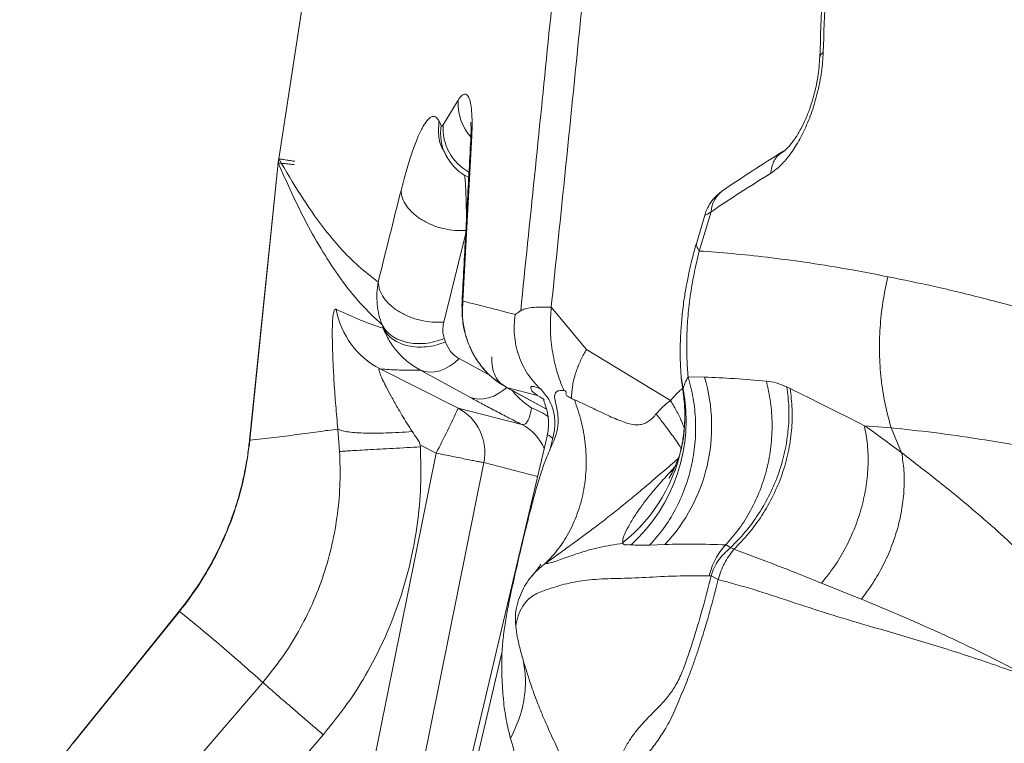
# Model space of a CAD drawing. Units: millimetres. Extents: x -13117 to 25064, y -6668 to 4689.
# Drawn here: x -3177 to -2882, y -2381 to -2164 of the extents above; entities that cross this region are included whole.
import ezdxf

# ---------------------------------------------------------------- set-up
doc = ezdxf.new("R2010")
doc.units = ezdxf.units.MM

msp = doc.modelspace()

# ---------------------------------------------------------------- linework, layer by layer
at = {"color": 7, "linetype": 'Continuous', "lineweight": 15}
for p, q in [((-3067.91, -2001.67), (-3099.27, -2205.88)), ((-3050.02, -2195.68), (-3045.52, -2188.29)), ((-3051.27, -2194.56), (-3050.59, -2195.88)), ((-3041.46, -2199.03), (-3044.09, -2248.51)), ((-3049.93, -2203.39), (-3049.23, -2204.76)), ((-3099.4, -2207.12), (-3108.02, -2290.1)), ((-3099.43, -2207.11), (-3107.93, -2290.11)), ((-2971.59, -2222.46), (-2974.09, -2230.88)), ((-2973.31, -2233.47), (-2969.77, -2221.73)), ((-3017.66, -2250.32), (-3007.07, -2262.93)), ((-3067.97, -2256.6), (-3068.31, -2255.58)), ((-3049.36, -2260.69), (-3049.71, -2259.65)), ((-3007.07, -2262.93), (-2981.97, -2278.21)), ((-3068.86, -2268.76), (-3045.58, -2280.52)), ((-3042.06, -2277.21), (-3056.86, -2269.09)), ((-3032.13, -2273.5), (-3031.4, -2274.01)), ((-2971.74, -2271.23), (-2976.68, -2271.14)), ((-3031.45, -2274.06), (-3019.06, -2280.84)), ((-3031.01, -2274.28), (-3021.82, -2276.71)), ((-2947.11, -2274.15), (-2946.12, -2274.62)), ((-3021.82, -2276.71), (-3021.82, -2276.71)), ((-3045.58, -2280.52), (-3026.49, -2285.4)), ((-3081.04, -2293.47), (-3081.56, -2286.75)), ((-2923.85, -2285.75), (-2915.86, -2286.41)), ((-2912.7, -2293.85), (-2915.86, -2286.41)), ((-3018.89, -2288.87), (-3069.67, -2503.58)), ((-3018.85, -2288.84), (-3018.85, -2288.87)), ((-3056.62, -2291.69), (-3052.12, -2293.96)), ((-2982.38, -2300), (-2980.63, -2298.09)), ((-2982.38, -2300), (-2980.86, -2298.92)), ((-2996.26, -2320.98), (-2996.3, -2320.8)), ((-2996.26, -2321), (-2996.26, -2320.98)), ((-2983.59, -2321.3), (-2988.18, -2321.49)), ((-2962.95, -2322.76), (-2963.97, -2322.3)), ((-2967.68, -2331.8), (-2969.74, -2330.7)), ((-3160.83, -2380.82), (-3128.97, -2341.33)), ((-3032.41, -2353.71), (-3067.84, -2503.56)), ((-3149.2, -2415.22), (-3104.05, -2362.58)), ((-3085.96, -2378.24), (-3131.07, -2430.9)), ((-3085.96, -2378.24), (-3085.9, -2378.17))]:
    msp.add_line(p, q, dxfattribs=at)
at = {"color": 8, "linetype": 'Continuous', "lineweight": 15}
for p, q in [((-3041.46, -2199.03), (-3041.71, -2200.3)), ((-3049.87, -2254.73), (-3043.27, -2228.16)), ((-3044.36, -2249.81), (-3044.09, -2248.51)), ((-3045.23, -2265.69), (-3035.78, -2270.87)), ((-2978.65, -2271.63), (-2978.12, -2274.68)), ((-3031.01, -2274.28), (-3019.07, -2280.81)), ((-3021.82, -2276.7), (-3021.09, -2277.15)), ((-3018.85, -2288.87), (-3018.86, -2289.03)), ((-3080.76, -2435.92), (-3052.12, -2293.96)), ((-3037.85, -2296.82), (-3060.62, -2409.67)), ((-3021.75, -2300.94), (-3037.85, -2296.82))]:
    msp.add_line(p, q, dxfattribs=at)
at = {"color": 7, "linetype": 'Continuous', "lineweight": 15, "flags": 128}
for points in [[(-3067.87, -2001.67), (-3082.06, -2094.08), (-3099.24, -2205.89)], [(-3056.65, -2269.19), (-3055.37, -2269.58), (-3054, -2269.72), (-3052.56, -2269.63), (-3051.07, -2269.29), (-3049.57, -2268.71), (-3048.08, -2267.91), (-3046.63, -2266.9), (-3045.23, -2265.69)], [(-3129.06, -2341.26), (-3144.98, -2361.01), (-3160.91, -2380.76)]]:
    msp.add_lwpolyline(points, dxfattribs=at)
at = {"color": 8, "linetype": 'Continuous', "lineweight": 15, "flags": 128}
msp.add_lwpolyline([(-3031, -2274.31), (-3031.87, -2275.03), (-3033.35, -2276.06), (-3034.88, -2276.87), (-3036.41, -2277.44), (-3037.92, -2277.76), (-3039.39, -2277.83), (-3040.77, -2277.64), (-3042.06, -2277.21)], dxfattribs=at)
at = {"color": 8, "linetype": 'Continuous', "lineweight": 15}
for centre, radius, start, end in [((-3030.78, -2189.39), 14.78, 175.7203, 222.7634), ((-3036.57, -2198.28), 14.23, 170.3095, 207.6494), ((-3034.9, -2196.67), 15.16, 176.2484, 240.5635), ((-2961.23, -2222.27), 8.56, 125.0416, 176.3361), ((-3031.59, -2301.67), 22.72, 54.8591, 69.2083), ((-3033.26, -2298.53), 14.77, 23.8232, 62.7197)]:
    msp.add_arc(centre, radius, start, end, dxfattribs=at)
at = {"color": 7, "linetype": 'Continuous', "lineweight": 15}
for centre, radius, start, end in [((-3057.5, -2246.54), 24.96, 190.0885, 242.9065), ((-3054.07, -2262.98), 6.72, 245.5157, 247.4657), ((-3021.33, -2285.93), 51.72, 316.8615, 16.5132), ((-3027.54, -2284.13), 50.31, 312.1938, 10.8209), ((-3287.34, -2171.12), 265.36, 332.425, 335.6536), ((-3052.48, -2293.77), 14.94, 348.2186, 62.4962), ((-3026.57, -2282.33), 48.95, 308.2102, 350.6591)]:
    msp.add_arc(centre, radius, start, end, dxfattribs=at)
for points, knots in [([(-2999.56, -2069.71), (-3000.8, -2082.47), (-3003.24, -2107.62), (-3006.92, -2144.82), (-3010.54, -2180.94), (-3014.1, -2215.99), (-3016.49, -2238.99), (-3017.66, -2250.32)], [0, 0, 0, 0, 0.211959, 0.417939, 0.617938, 0.811958, 1, 1, 1, 1]), ([(-3010.63, -2090.41), (-3013.25, -2117.23), (-3018.51, -2170.86), (-3024.05, -2224.53), (-3026.81, -2251.36)], [0, 0, 0, 0, 0.500038, 1, 1, 1, 1]), ([(-2934.71, -2107.34), (-2935.08, -2117.65), (-2935.9, -2140.41), (-2936.76, -2163.15), (-2937.22, -2175.59)], [0, 0, 0, 0, 0.452944, 1, 1, 1, 1]), ([(-2936.2, -2173.99), (-2935.78, -2162.62), (-2934.94, -2139.86), (-2934.14, -2117.09), (-2933.74, -2105.71)], [0, 0, 0, 0, 0.499994, 1, 1, 1, 1]), ([(-2951.97, -2210.25), (-2951.11, -2209.64), (-2949.39, -2208.43), (-2946.74, -2205.5), (-2944.14, -2201.75), (-2942.09, -2197.9), (-2940.6, -2194.46), (-2939.57, -2191.73), (-2938.65, -2188.86), (-2937.86, -2185.9), (-2937.2, -2182.89), (-2936.7, -2179.87), (-2936.35, -2176.88), (-2936.25, -2174.95), (-2936.2, -2173.99)], [0, 0, 0, 0, 0.125648, 0.251187, 0.376529, 0.501594, 0.564096, 0.626521, 0.688873, 0.751161, 0.813399, 0.875604, 0.937798, 1, 1, 1, 1]), ([(-2937.22, -2175.3), (-2937.27, -2176.32), (-2937.38, -2178.3), (-2937.78, -2181.32), (-2938.3, -2184.11), (-2938.92, -2186.65), (-2939.57, -2188.89), (-2940.21, -2190.82), (-2940.84, -2192.47), (-2941.7, -2194.54), (-2942.66, -2196.51), (-2943.71, -2198.39), (-2944.61, -2199.81), (-2945.55, -2201.11), (-2946.48, -2202.22), (-2947.38, -2203.1), (-2947.86, -2203.43), (-2948.11, -2203.6)], [0, 0, 0, 0, 0.079299, 0.152747, 0.220467, 0.282528, 0.338947, 0.389701, 0.434751, 0.475386, 0.571196, 0.628072, 0.690853, 0.7595, 0.833958, 0.914155, 1, 1, 1, 1]), ([(-3045.52, -2188.29), (-3045.21, -2187.85), (-3044.6, -2186.96), (-3043.76, -2186.43), (-3042.99, -2186.53), (-3042.33, -2187.39), (-3041.81, -2189.02), (-3041.46, -2191.51), (-3041.3, -2194.81), (-3041.41, -2197.63), (-3041.46, -2199.03)], [0, 0, 0, 0, 0.125223, 0.250449, 0.375649, 0.500788, 0.625825, 0.750718, 0.87544, 1, 1, 1, 1]), ([(-3062.65, -2215.32), (-3062.11, -2213.26), (-3061.03, -2209.14), (-3059.43, -2204.06), (-3057.85, -2199.84), (-3056.33, -2196.58), (-3054.88, -2194.33), (-3053.53, -2193.17), (-3052.29, -2193.06), (-3051.61, -2194.06), (-3051.27, -2194.56)], [0, 0, 0, 0, 0.124832, 0.249737, 0.374705, 0.499726, 0.624787, 0.749869, 0.87495, 1, 1, 1, 1]), ([(-3050.59, -2195.88), (-3050.51, -2195.97), (-3050.35, -2196.15), (-3050.13, -2195.84), (-3050.02, -2195.68)], [0, 0, 0, 0, 0.499791, 1, 1, 1, 1]), ([(-3041.71, -2194.94), (-3041.71, -2194.94), (-3041.74, -2194.93), (-3041.71, -2195.36), (-3041.68, -2196.31), (-3041.67, -2197.95), (-3041.74, -2199.57), (-3041.78, -2200.43)], [0, 0, 0, 0, 0.088273, 0.2695378, 0.4805935, 0.7232716, 1, 1, 1, 1]), ([(-3041.78, -2200.3), (-3042.14, -2207.14), (-3042.67, -2217.01), (-3043.55, -2233.52), (-3044.07, -2243.17), (-3044.42, -2249.8)], [0, 0, 0, 0, 0.415006, 0.598125, 1, 1, 1, 1]), ([(-3099.43, -2207.11), (-3099.41, -2206.91), (-3099.36, -2206.5), (-3099.3, -2206.09), (-3099.27, -2205.88)], [0, 0, 0, 0, 0.499975, 1, 1, 1, 1]), ([(-3099.24, -2205.89), (-3099.27, -2206.09), (-3099.33, -2206.5), (-3099.38, -2206.92), (-3099.4, -2207.12)], [0, 0, 0, 0, 0.500051, 1, 1, 1, 1]), ([(-3099.27, -2205.88), (-3097.13, -2209.5), (-3092.86, -2216.73), (-3086.73, -2225.59), (-3080.9, -2232.64), (-3075.52, -2238.14), (-3071.49, -2241.21), (-3069.47, -2242.75)], [0, 0, 0, 0, 0.24965, 0.499523, 0.666237, 0.833062, 1, 1, 1, 1]), ([(-3049.23, -2204.76), (-3048.86, -2205.41), (-3048.07, -2206.8), (-3046.35, -2208.75), (-3044.43, -2210.39), (-3042.97, -2211.11), (-3042.37, -2211.4)], [0, 0, 0, 0, 0.243522, 0.511643, 0.801553, 1, 1, 1, 1]), ([(-2948.11, -2203.6), (-2951.23, -2205.54), (-2957.47, -2209.42), (-2963.25, -2213.32), (-2966.14, -2215.27)], [0, 0, 0, 0, 0.500007, 1, 1, 1, 1]), ([(-3099.43, -2207.11), (-3098.09, -2210.14), (-3095.4, -2216.21), (-3090.98, -2225.17), (-3086.14, -2233.81), (-3080.77, -2241.9), (-3074.9, -2249.34), (-3070.51, -2253.5), (-3068.31, -2255.58)], [0, 0, 0, 0, 0.166221, 0.332605, 0.499171, 0.665924, 0.832866, 1, 1, 1, 1]), ([(-2969.77, -2221.73), (-2966.91, -2219.81), (-2961.21, -2215.98), (-2955.05, -2212.16), (-2951.97, -2210.25)], [0, 0, 0, 0, 0.4999, 1, 1, 1, 1]), ([(-3069.47, -2242.75), (-3068.34, -2238.18), (-3066.08, -2229.03), (-3063.79, -2219.89), (-3062.65, -2215.32)], [0, 0, 0, 0, 0.499962, 1, 1, 1, 1]), ([(-3062.65, -2215.32), (-3062.56, -2216.1), (-3062.38, -2217.67), (-3061.07, -2220.06), (-3059.08, -2222.29), (-3056.46, -2224.22), (-3053.38, -2225.77), (-3049.97, -2226.85), (-3046.41, -2227.44), (-3044.16, -2227.35), (-3043.05, -2227.3)], [0, 0, 0, 0, 0.123195, 0.249958, 0.376743, 0.5, 0.623257, 0.750042, 0.876805, 1, 1, 1, 1]), ([(-2966.14, -2215.27), (-2966.88, -2215.84), (-2968.35, -2216.97), (-2969.94, -2218.96), (-2971.07, -2220.9), (-2971.42, -2221.95), (-2971.59, -2222.47)], [0, 0, 0, 0, 0.260871, 0.518555, 0.765801, 1, 1, 1, 1]), ([(-2971.58, -2222.46), (-2971.58, -2222.52), (-2971.58, -2222.64), (-2971.12, -2222.55), (-2970.31, -2222.06), (-2969.77, -2221.73)], [0, 0, 0, 0, 0.23627, 0.491209, 1, 1, 1, 1]), ([(-2974.09, -2230.88), (-2974.51, -2232.33), (-2975.25, -2234.95), (-2976.08, -2238.41), (-2976.66, -2241.07), (-2977.05, -2243.09), (-2977.38, -2244.94), (-2977.73, -2247.07), (-2978.1, -2249.6), (-2978.51, -2253.06), (-2978.85, -2257.14), (-2979, -2260.82), (-2979.03, -2263.57), (-2979.01, -2265.74), (-2978.93, -2268.49), (-2978.78, -2270.5), (-2978.7, -2271.63)], [0, 0, 0, 0, 0.098126, 0.176735, 0.236168, 0.281433, 0.317136, 0.365899, 0.431787, 0.49809, 0.617265, 0.73471, 0.779319, 0.832577, 0.906161, 1, 1, 1, 1]), ([(-2976.68, -2271.14), (-2976.81, -2269.31), (-2977.09, -2265.61), (-2977.1, -2259.72), (-2976.8, -2253.55), (-2976.09, -2247.08), (-2974.98, -2240.36), (-2973.87, -2235.78), (-2973.31, -2233.47)], [0, 0, 0, 0, 0.160191, 0.322669, 0.487705, 0.655534, 0.826306, 1, 1, 1, 1]), ([(-2973.31, -2233.47), (-2970.08, -2233.71), (-2963.6, -2234.19), (-2953.03, -2235.3), (-2941.75, -2236.77), (-2929.75, -2238.65), (-2921.13, -2240.33), (-2916.81, -2241.17)], [0, 0, 0, 0, 0.198373, 0.397608, 0.597664, 0.798487, 1, 1, 1, 1]), ([(-2915.86, -2286.4), (-2916.51, -2284.01), (-2917.8, -2279.21), (-2918.93, -2271.71), (-2919.44, -2264.06), (-2919.25, -2256.35), (-2918.44, -2248.68), (-2917.35, -2243.66), (-2916.81, -2241.17)], [0, 0, 0, 0, 0.165371, 0.332292, 0.5, 0.667708, 0.834629, 1, 1, 1, 1]), ([(-2916.79, -2241.17), (-2912.19, -2242.11), (-2902.98, -2244), (-2888.18, -2247.54), (-2872.71, -2251.73), (-2856.63, -2256.54), (-2840.04, -2261.9), (-2821.89, -2268.22), (-2802.09, -2275.47), (-2780.53, -2283.58), (-2758.46, -2292.11), (-2735.97, -2300.99), (-2720.58, -2307.18), (-2712.9, -2310.26)], [0, 0, 0, 0, 0.0848, 0.169815, 0.25466, 0.338994, 0.422858, 0.506287, 0.605894, 0.70502, 0.803716, 0.902027, 1, 1, 1, 1]), ([(-3068.31, -2255.58), (-3068.66, -2254.58), (-3069.35, -2252.58), (-3069.84, -2249.38), (-3069.95, -2246.09), (-3069.63, -2243.87), (-3069.47, -2242.75)], [0, 0, 0, 0, 0.24687, 0.494866, 0.74541, 1, 1, 1, 1]), ([(-3069.47, -2242.75), (-3069.39, -2243.52), (-3069.21, -2245.1), (-3067.91, -2247.5), (-3065.92, -2249.73), (-3063.31, -2251.66), (-3060.22, -2253.21), (-3056.8, -2254.29), (-3053.24, -2254.87), (-3050.98, -2254.78), (-3049.87, -2254.73)], [0, 0, 0, 0, 0.12322, 0.25, 0.37678, 0.5, 0.62322, 0.75, 0.87678, 1, 1, 1, 1]), ([(-3044.23, -2250.77), (-3044.33, -2250.55), (-3044.48, -2250.23), (-3044.39, -2249.91), (-3044.36, -2249.81)], [0, 0, 0, 0, 0.674387, 1, 1, 1, 1]), ([(-3044.09, -2248.51), (-3044.17, -2249.73), (-3044.35, -2252.24), (-3043.93, -2256.12), (-3042.97, -2260.02), (-3041.39, -2263.79), (-3039.28, -2267.21), (-3036.77, -2270.13), (-3034, -2272.54), (-3032, -2273.71), (-3031.01, -2274.28)], [0, 0, 0, 0, 0.11944, 0.24382, 0.372394, 0.503187, 0.633367, 0.760347, 0.882663, 1, 1, 1, 1]), ([(-3044.09, -2248.51), (-3041.66, -2249.09), (-3036.8, -2250.26), (-3031.24, -2251.75), (-3028.46, -2252.5)], [0, 0, 0, 0, 0.499519, 1, 1, 1, 1]), ([(-3081.56, -2286.75), (-3081.78, -2284.4), (-3082.22, -2279.72), (-3082.7, -2272.99), (-3083.03, -2266.73), (-3083.19, -2262.09), (-3083.24, -2258.86), (-3083.23, -2256.69), (-3083.18, -2254.82), (-3083.08, -2253.28), (-3082.92, -2252.09), (-3082.7, -2251.28), (-3082.43, -2250.84), (-3082.19, -2250.89), (-3082.07, -2250.91)], [0, 0, 0, 0, 0.127103, 0.252758, 0.377124, 0.500556, 0.562173, 0.623802, 0.685553, 0.747541, 0.809885, 0.872691, 0.936044, 1, 1, 1, 1]), ([(-3082.07, -2250.91), (-3079.59, -2252.06), (-3074.63, -2254.36), (-3070.19, -2255.86), (-3067.97, -2256.6)], [0, 0, 0, 0, 0.499228, 1, 1, 1, 1]), ([(-3044.33, -2250.77), (-3044.33, -2251.73), (-3044.31, -2253.51), (-3043.97, -2255.96), (-3043.51, -2258.03), (-3043.08, -2259.45), (-3042.71, -2260.46), (-3042.38, -2261.34), (-3041.83, -2262.64), (-3040.96, -2264.41), (-3039.81, -2266.31), (-3038.38, -2268.24), (-3036.71, -2270.1), (-3034.65, -2271.97), (-3033.03, -2273.03), (-3032.18, -2273.59)], [0, 0, 0, 0, 0.109279, 0.20101, 0.273302, 0.342423, 0.363325, 0.39222, 0.445912, 0.517834, 0.60884, 0.689964, 0.78219, 0.885524, 1, 1, 1, 1]), ([(-3020.79, -2274.8), (-3021.51, -2274.1), (-3022.96, -2272.7), (-3024.77, -2270.21), (-3026.29, -2267.55), (-3027.47, -2264.71), (-3028.29, -2261.73), (-3028.74, -2258.67), (-3028.84, -2255.57), (-3028.58, -2253.52), (-3028.46, -2252.5)], [0, 0, 0, 0, 0.1246504, 0.2497699, 0.3748309, 0.4998206, 0.624955, 0.7500151, 0.8749849, 1, 1, 1, 1]), ([(-3028.46, -2252.5), (-3028.19, -2252.31), (-3027.64, -2251.93), (-3027.09, -2251.55), (-3026.81, -2251.36)], [0, 0, 0, 0, 0.499995, 1, 1, 1, 1]), ([(-3026.81, -2251.36), (-3026.42, -2251.16), (-3025.64, -2250.75), (-3023.56, -2250.39), (-3020.95, -2250.21), (-3018.76, -2250.28), (-3017.66, -2250.32)], [0, 0, 0, 0, 0.249919, 0.500055, 0.749895, 1, 1, 1, 1]), ([(-3017.66, -2250.32), (-3017.8, -2252.44), (-3018.08, -2256.68), (-3017.47, -2263.2), (-3016.32, -2268.43), (-3015.06, -2272.39), (-3014.27, -2274.24), (-3013.88, -2275.16)], [0, 0, 0, 0, 0.24992, 0.499837, 0.749748, 0.874913, 1, 1, 1, 1]), ([(-3068.31, -2255.58), (-3067.92, -2256.22), (-3067.15, -2257.49), (-3065.38, -2258.99), (-3063.27, -2260.14), (-3060.85, -2260.89), (-3058.21, -2261.24), (-3055.41, -2261.17), (-3052.52, -2260.68), (-3050.66, -2260), (-3049.71, -2259.65)], [0, 0, 0, 0, 0.1290694, 0.2543781, 0.3776316, 0.5, 0.6223684, 0.7456219, 0.8709306, 1, 1, 1, 1]), ([(-3049.87, -2254.73), (-3050.02, -2255.59), (-3050.32, -2257.32), (-3049.91, -2258.87), (-3049.71, -2259.65)], [0, 0, 0, 0, 0.4999226, 1, 1, 1, 1]), ([(-3049.36, -2260.69), (-3050.31, -2261.03), (-3052.17, -2261.72), (-3055.06, -2262.2), (-3057.86, -2262.27), (-3060.51, -2261.92), (-3062.92, -2261.16), (-3065.04, -2260.01), (-3066.81, -2258.5), (-3067.58, -2257.24), (-3067.97, -2256.6)], [0, 0, 0, 0, 0.1290702, 0.2543789, 0.377632, 0.5, 0.622368, 0.7456211, 0.8709298, 1, 1, 1, 1]), ([(-3067.97, -2256.6), (-3067.41, -2257.86), (-3066.28, -2260.39), (-3063.77, -2263.77), (-3060.69, -2266.81), (-3058.15, -2268.32), (-3056.86, -2269.09)], [0, 0, 0, 0, 0.242869, 0.488555, 0.739855, 1, 1, 1, 1]), ([(-3049.36, -2260.69), (-3048.92, -2261.67), (-3048.26, -2263.15), (-3046.71, -2264.75), (-3045.73, -2265.37), (-3045.23, -2265.69)], [0, 0, 0, 0, 0.499619, 0.749841, 1, 1, 1, 1]), ([(-3007.07, -2262.93), (-3007.34, -2263.38), (-3007.91, -2264.35), (-3008.68, -2265.84), (-3009.37, -2267.39), (-3009.97, -2268.91), (-3010.71, -2271.13), (-3011.42, -2274.06), (-3011.55, -2276.4), (-3011.61, -2277.55)], [0, 0, 0, 0, 0.096636, 0.205418, 0.311568, 0.41351, 0.5142, 0.759651, 1, 1, 1, 1]), ([(-3059.34, -2287.5), (-3059.87, -2286.66), (-3060.89, -2285.02), (-3062.35, -2282.61), (-3063.94, -2279.91), (-3065.55, -2277.05), (-3066.88, -2274.58), (-3067.74, -2272.89), (-3068.45, -2271.41), (-3069.09, -2269.93), (-3069.38, -2268.76), (-3069.04, -2268.76), (-3068.86, -2268.76)], [0, 0, 0, 0, 0.105957, 0.207697, 0.305086, 0.450381, 0.576424, 0.638586, 0.695911, 0.803715, 0.902688, 1, 1, 1, 1]), ([(-3068.86, -2268.76), (-3067.97, -2268.83), (-3066.18, -2268.97), (-3063.7, -2269.08), (-3061.36, -2269.13), (-3059.1, -2269.12), (-3057.62, -2269.1), (-3056.86, -2269.09)], [0, 0, 0, 0, 0.199095, 0.397082, 0.599092, 0.794323, 1, 1, 1, 1]), ([(-2976.68, -2271.14), (-2976.11, -2273.26), (-2974.97, -2277.57), (-2974.31, -2284.33), (-2974.47, -2291.23), (-2975.57, -2298.1), (-2977.56, -2304.73), (-2980.39, -2310.94), (-2983.89, -2316.61), (-2986.76, -2319.88), (-2988.18, -2321.49)], [0, 0, 0, 0, 0.120921, 0.245272, 0.372019, 0.5, 0.627981, 0.754728, 0.879079, 1, 1, 1, 1]), ([(-2978.72, -2271.47), (-2978.59, -2272.44), (-2978.39, -2274.04), (-2978.24, -2275.02), (-2978.19, -2275.41)], [0, 0, 0, 0, 0.602076, 1, 1, 1, 1]), ([(-2978.12, -2274.68), (-2977.98, -2274.16), (-2977.71, -2273.13), (-2977.02, -2271.8), (-2976.68, -2271.14)], [0, 0, 0, 0, 0.505059, 1, 1, 1, 1]), ([(-2953.22, -2272.38), (-2956.45, -2272.11), (-2962.93, -2271.57), (-2968.81, -2271.34), (-2971.74, -2271.23)], [0, 0, 0, 0, 0.499693, 1, 1, 1, 1]), ([(-2965.39, -2321.41), (-2964.01, -2319.83), (-2961.23, -2316.64), (-2957.8, -2311.13), (-2954.98, -2305.1), (-2952.94, -2298.67), (-2951.73, -2292), (-2951.38, -2285.29), (-2951.81, -2278.69), (-2952.75, -2274.47), (-2953.21, -2272.38)], [0, 0, 0, 0, 0.121131, 0.245519, 0.372176, 0.5, 0.627824, 0.754481, 0.878869, 1, 1, 1, 1]), ([(-2953.21, -2272.38), (-2952.25, -2272.51), (-2950.32, -2272.78), (-2948.2, -2273.68), (-2947.15, -2274.13)], [0, 0, 0, 0, 0.501402, 1, 1, 1, 1]), ([(-3021.82, -2276.71), (-3022.27, -2276.37), (-3023.2, -2275.69), (-3023.78, -2274.81), (-3023.86, -2274.18), (-3023.36, -2273.92), (-3022.38, -2274.09), (-3021.31, -2274.58), (-3020.78, -2274.83)], [0, 0, 0, 0, 0.152342, 0.312559, 0.479528, 0.651541, 0.826053, 1, 1, 1, 1]), ([(-3017.2, -2289.51), (-3016.92, -2288.17), (-3016.35, -2285.49), (-3016.83, -2281.45), (-3018.21, -2277.74), (-3019.93, -2275.78), (-3020.79, -2274.8)], [0, 0, 0, 0, 0.25005, 0.500237, 0.750546, 1, 1, 1, 1]), ([(-3013.93, -2275.19), (-3014.55, -2275.2), (-3015.8, -2275.23), (-3016.67, -2276.1), (-3016.7, -2277.56), (-3016.07, -2279.88), (-3015.57, -2282.63), (-3015.54, -2285.72), (-3016.37, -2289.15), (-3017.44, -2291.52), (-3017.98, -2292.7)], [0, 0, 0, 0, 0.124944, 0.2498, 0.37509, 0.499707, 0.624949, 0.749903, 0.874809, 1, 1, 1, 1]), ([(-3013.93, -2275.19), (-3013.64, -2275.29), (-3013.04, -2275.48), (-3013.4, -2276.25), (-3012.87, -2276.97), (-3012.04, -2277.36), (-3011.63, -2277.56)], [0, 0, 0, 0, 0.246624, 0.498943, 0.748638, 1, 1, 1, 1]), ([(-2981.91, -2278.26), (-2981.09, -2277.27), (-2979.97, -2275.91), (-2978.66, -2274.88), (-2978.31, -2274.59)], [0, 0, 0, 0, 0.725832, 1, 1, 1, 1]), ([(-2978.19, -2275.49), (-2977.99, -2277.11), (-2977.59, -2280.39), (-2977.63, -2285.43), (-2978.07, -2288.73), (-2978.29, -2290.39)], [0, 0, 0, 0, 0.327946, 0.662486, 1, 1, 1, 1]), ([(-2978.18, -2275.51), (-2978.18, -2275.49), (-2978.23, -2275.2), (-2978.17, -2274.93), (-2978.12, -2274.68)], [0, 0, 0, 0, 0.064032, 1, 1, 1, 1]), ([(-2963.97, -2322.3), (-2962.46, -2320.75), (-2959.39, -2317.62), (-2955.44, -2312.18), (-2952.05, -2306.25), (-2949.39, -2299.91), (-2947.53, -2293.35), (-2946.54, -2286.76), (-2946.32, -2280.3), (-2946.85, -2276.18), (-2947.11, -2274.15)], [0, 0, 0, 0, 0.121, 0.245365, 0.372078, 0.5, 0.627922, 0.754635, 0.879, 1, 1, 1, 1]), ([(-2946.12, -2274.62), (-2945.86, -2276.65), (-2945.33, -2280.76), (-2945.55, -2287.2), (-2946.54, -2293.79), (-2948.39, -2300.34), (-2951.05, -2306.68), (-2954.43, -2312.62), (-2958.37, -2318.06), (-2961.44, -2321.21), (-2962.95, -2322.76)], [0, 0, 0, 0, 0.1209977, 0.2453621, 0.3720767, 0.5, 0.6279233, 0.7546379, 0.8790023, 1, 1, 1, 1]), ([(-2946.12, -2274.62), (-2942.58, -2276.37), (-2935.49, -2279.85), (-2927.73, -2283.78), (-2923.85, -2285.75)], [0, 0, 0, 0, 0.499937, 1, 1, 1, 1]), ([(-3042.06, -2277.21), (-3040.96, -2277.81), (-3038.75, -2279.01), (-3034.94, -2281.04), (-3030.84, -2283.18), (-3027.94, -2284.66), (-3026.49, -2285.4)], [0, 0, 0, 0, 0.2501, 0.50014, 0.750106, 1, 1, 1, 1]), ([(-3021.09, -2277.15), (-3020.73, -2277.32), (-3020.28, -2277.55), (-3019.91, -2277.9), (-3019.82, -2277.98)], [0, 0, 0, 0, 0.7732276, 1, 1, 1, 1]), ([(-3019.81, -2277.99), (-3019.83, -2278.08), (-3019.88, -2278.25), (-3019.64, -2278.94), (-3019.29, -2279.96), (-3018.91, -2281.29), (-3018.59, -2282.88), (-3018.43, -2284.71), (-3018.47, -2286.7), (-3018.75, -2288.1), (-3018.89, -2288.79)], [0, 0, 0, 0, 0.15774, 0.314809, 0.456786, 0.58431, 0.699323, 0.804775, 0.904007, 1, 1, 1, 1]), ([(-3019.44, -2327.03), (-3018.07, -2325.57), (-3015.29, -2322.61), (-3011.98, -2317.28), (-3009.41, -2311.33), (-3007.75, -2304.86), (-3007.04, -2298.08), (-3007.33, -2291.21), (-3008.48, -2284.45), (-3009.96, -2280.11), (-3010.68, -2277.97)], [0, 0, 0, 0, 0.120546, 0.24483, 0.371738, 0.5, 0.628262, 0.75517, 0.879454, 1, 1, 1, 1]), ([(-3011.63, -2277.56), (-3011.47, -2277.63), (-3011.15, -2277.77), (-3010.84, -2277.9), (-3010.68, -2277.97)], [0, 0, 0, 0, 0.500058, 1, 1, 1, 1]), ([(-3010.68, -2277.97), (-3009.13, -2278.69), (-3006.07, -2280.1), (-3001.45, -2282.34), (-2997.71, -2284.06), (-2994.84, -2285.07), (-2992.9, -2285.51), (-2991.21, -2285.54), (-2989.73, -2285.16), (-2988.48, -2284.48), (-2987.28, -2283.47), (-2986.59, -2282.66), (-2986.23, -2282.23)], [0, 0, 0, 0, 0.217011, 0.426289, 0.61996, 0.706223, 0.781923, 0.845155, 0.885394, 0.922127, 0.959209, 1, 1, 1, 1]), ([(-2986.23, -2282.23), (-2985.58, -2281.49), (-2984.29, -2280), (-2982.7, -2278.83), (-2981.9, -2278.25)], [0, 0, 0, 0, 0.500009, 1, 1, 1, 1]), ([(-2981.9, -2278.25), (-2981.24, -2279.38), (-2979.9, -2281.67), (-2978.55, -2284.43), (-2978.01, -2285.93), (-2977.79, -2286.53)], [0, 0, 0, 0, 0.372895, 0.750452, 1, 1, 1, 1]), ([(-3026.49, -2285.4), (-3026.19, -2285.43), (-3025.59, -2285.5), (-3024.76, -2284.55), (-3024.03, -2282.9), (-3023.69, -2281.25), (-3023.52, -2280.43)], [0, 0, 0, 0, 0.251599, 0.499992, 0.748359, 1, 1, 1, 1]), ([(-2986.23, -2282.23), (-2985.46, -2283.23), (-2983.9, -2285.24), (-2981.96, -2287.84), (-2980.36, -2290.07), (-2979.25, -2291.71), (-2978.84, -2292.4), (-2978.69, -2292.67)], [0, 0, 0, 0, 0.214558, 0.4318, 0.650407, 0.869015, 1, 1, 1, 1]), ([(-2977.69, -2280.54), (-2977.66, -2281.72), (-2977.61, -2283.97), (-2977.79, -2286.88), (-2978.01, -2289.01), (-2978.23, -2290.59), (-2978.49, -2292.01), (-2978.78, -2293), (-2978.87, -2293.3)], [0, 0, 0, 0, 0.250921, 0.475125, 0.673208, 0.8075, 0.94039, 1, 1, 1, 1]), ([(-3107.93, -2290.11), (-3105.48, -2289.84), (-3100.59, -2289.31), (-3093.79, -2288.42), (-3087.38, -2287.53), (-3083.5, -2287.01), (-3081.56, -2286.75)], [0, 0, 0, 0, 0.2498, 0.499901, 0.750077, 1, 1, 1, 1]), ([(-3081.56, -2286.75), (-3081.25, -2286.9), (-3080.63, -2287.21), (-3078.92, -2287.56), (-3076.69, -2287.82), (-3073.92, -2287.97), (-3070.72, -2288.02), (-3067.15, -2287.95), (-3063.33, -2287.79), (-3060.67, -2287.6), (-3059.34, -2287.5)], [0, 0, 0, 0, 0.124541, 0.249739, 0.374946, 0.499955, 0.624971, 0.7502, 0.875428, 1, 1, 1, 1]), ([(-3059.34, -2287.5), (-3058.83, -2288.21), (-3058.03, -2289.3), (-3057.04, -2290.82), (-3056.91, -2291.71), (-3056.85, -2292.12)], [0, 0, 0, 0, 0.496724, 0.76748, 1, 1, 1, 1]), ([(-2936.67, -2332.88), (-2935.36, -2331.23), (-2932.72, -2327.87), (-2929.4, -2322.28), (-2926.63, -2316.31), (-2924.55, -2310.07), (-2923.21, -2303.74), (-2922.66, -2297.48), (-2922.8, -2291.42), (-2923.5, -2287.62), (-2923.85, -2285.75)], [0, 0, 0, 0, 0.121257, 0.245667, 0.37227, 0.5, 0.62773, 0.754333, 0.878743, 1, 1, 1, 1]), ([(-2923.85, -2285.75), (-2922, -2287.05), (-2918.31, -2289.67), (-2914.57, -2292.45), (-2912.7, -2293.85)], [0, 0, 0, 0, 0.499663, 1, 1, 1, 1]), ([(-2915.86, -2286.4), (-2911.66, -2286.84), (-2903.25, -2287.71), (-2889.61, -2289.69), (-2875.3, -2292.06), (-2860.28, -2294.78), (-2844.62, -2297.77), (-2827.24, -2301.1), (-2807.93, -2304.83), (-2786.54, -2309.27), (-2764.32, -2314.02), (-2741.37, -2318.99), (-2725.44, -2322.49), (-2717.47, -2324.24)], [0, 0, 0, 0, 0.083542, 0.166794, 0.250097, 0.333321, 0.416464, 0.499625, 0.599954, 0.700154, 0.800193, 0.900084, 1, 1, 1, 1]), ([(-3107.99, -2289.76), (-3108.17, -2291.33), (-3108.55, -2294.69), (-3109.51, -2300.01), (-3110.91, -2305.91), (-3112.9, -2312.34), (-3115.58, -2319.23), (-3119.09, -2326.46), (-3123.52, -2333.98), (-3127.17, -2338.77), (-3129.06, -2341.26)], [0, 0, 0, 0, 0.0840424, 0.1797926, 0.2872457, 0.4063975, 0.537246, 0.6797919, 0.83404, 1, 1, 1, 1]), ([(-3107.93, -2290.11), (-3108.33, -2293.2), (-3109.14, -2299.39), (-3111.46, -2308.48), (-3114.58, -2317.31), (-3118.56, -2325.79), (-3123.29, -2333.89), (-3127.07, -2338.85), (-3128.97, -2341.33)], [0, 0, 0, 0, 0.1667146, 0.3334002, 0.5000635, 0.6667122, 0.8333548, 1, 1, 1, 1]), ([(-3108.03, -2290.1), (-3108.03, -2290.1), (-3108.08, -2290.09), (-3108, -2290.1), (-3107.93, -2290.11)], [0, 0, 0, 0, 0.101553, 1, 1, 1, 1]), ([(-3017.98, -2292.7), (-3017.85, -2292.17), (-3017.59, -2291.11), (-3017.33, -2290.05), (-3017.2, -2289.51)], [0, 0, 0, 0, 0.500778, 1, 1, 1, 1]), ([(-3104.05, -2362.58), (-3102.1, -2360.17), (-3098.19, -2355.34), (-3093.25, -2347.42), (-3089.05, -2339.09), (-3085.7, -2330.38), (-3083.18, -2321.37), (-3081.56, -2312.16), (-3080.74, -2302.83), (-3080.94, -2296.59), (-3081.04, -2293.47)], [0, 0, 0, 0, 0.124685, 0.24939, 0.374156, 0.499019, 0.624012, 0.749161, 0.874486, 1, 1, 1, 1]), ([(-3085.9, -2378.17), (-3083.45, -2375.15), (-3078.57, -2369.12), (-3072.4, -2359.26), (-3067.16, -2348.89), (-3062.94, -2338.02), (-3059.74, -2326.82), (-3057.64, -2315.41), (-3056.56, -2303.81), (-3056.75, -2296.03), (-3056.85, -2292.12)], [0, 0, 0, 0, 0.1254227, 0.2497871, 0.374258, 0.499997, 0.6250669, 0.7493462, 0.8739539, 1, 1, 1, 1]), ([(-3081.04, -2293.47), (-3080.73, -2293.44), (-3080.11, -2293.4), (-3078.3, -2293.28), (-3075.83, -2293.14), (-3072.7, -2292.96), (-3069.06, -2292.76), (-3065.08, -2292.55), (-3060.98, -2292.33), (-3058.2, -2292.19), (-3056.85, -2292.12)], [0, 0, 0, 0, 0.118504, 0.242406, 0.370187, 0.5, 0.629813, 0.757594, 0.881496, 1, 1, 1, 1]), ([(-3037.85, -2296.82), (-3038.03, -2296.79), (-3038.38, -2296.72), (-3039.43, -2296.51), (-3040.88, -2296.22), (-3042.73, -2295.85), (-3044.88, -2295.42), (-3047.24, -2294.95), (-3049.68, -2294.46), (-3051.32, -2294.13), (-3052.12, -2293.96)], [0, 0, 0, 0, 0.118397, 0.242278, 0.370105, 0.5, 0.629895, 0.757722, 0.881603, 1, 1, 1, 1]), ([(-3017.98, -2292.7), (-3018.63, -2294.25), (-3019.92, -2297.35), (-3021.5, -2302.34), (-3023.2, -2308.31), (-3024.97, -2315.29), (-3026.87, -2323.17), (-3028.69, -2331.03), (-3030.2, -2337.95), (-3031.31, -2343.89), (-3032.07, -2348.88), (-3032.3, -2352.1), (-3032.41, -2353.7)], [0, 0, 0, 0, 0.083307, 0.166615, 0.249963, 0.374956, 0.499973, 0.624976, 0.74998, 0.833308, 0.916667, 1, 1, 1, 1]), ([(-2924.75, -2337.69), (-2923.57, -2336.1), (-2921.19, -2332.89), (-2918.2, -2327.63), (-2915.7, -2322.07), (-2913.78, -2316.31), (-2912.51, -2310.48), (-2911.9, -2304.73), (-2911.9, -2299.14), (-2912.43, -2295.62), (-2912.69, -2293.87)], [0, 0, 0, 0, 0.1217504, 0.2462443, 0.3726366, 0.5, 0.6273634, 0.7537557, 0.8782496, 1, 1, 1, 1]), ([(-2912.69, -2293.87), (-2908.91, -2296.76), (-2901.35, -2302.57), (-2891.07, -2311.05), (-2882.01, -2319.03), (-2874.19, -2326.3), (-2868.99, -2331.6), (-2866.39, -2334.26)], [0, 0, 0, 0, 0.2477667, 0.4969761, 0.663895, 0.8315038, 1, 1, 1, 1]), ([(-2979.36, -2294.89), (-2979.6, -2295.55), (-2979.98, -2296.63), (-2980.65, -2298.16), (-2981.32, -2299.58), (-2981.92, -2300.67), (-2982.2, -2301.14), (-2982.34, -2301.36), (-2982.4, -2301.45), (-2982.39, -2301.43), (-2982.39, -2301.43)], [0, 0, 0, 0, 0.167876, 0.272703, 0.375209, 0.583582, 0.734698, 0.873927, 0.991606, 1, 1, 1, 1]), ([(-2996.3, -2320.8), (-2996.25, -2320.17), (-2996.15, -2318.9), (-2994.49, -2315.87), (-2992.83, -2312.96), (-2990.84, -2310.04), (-2988.59, -2307.1), (-2985.8, -2303.78), (-2983.52, -2301.27), (-2982.38, -2300)], [0, 0, 0, 0, 0.164606, 0.335054, 0.500654, 0.62297, 0.745942, 0.871868, 1, 1, 1, 1]), ([(-3019.44, -2327.03), (-3019.13, -2327.03), (-3018.51, -2327.02), (-3016.7, -2326.46), (-3014.64, -2325.72), (-3012.32, -2324.89), (-3008.61, -2323.62), (-3003.26, -2322.02), (-2998.61, -2321.34), (-2996.29, -2321)], [0, 0, 0, 0, 0.101571, 0.20167, 0.301368, 0.401035, 0.500774, 0.750509, 1, 1, 1, 1]), ([(-2993.74, -2321.41), (-2994.05, -2321.38), (-2994.68, -2321.32), (-2995.85, -2321.47), (-2996.12, -2321.15), (-2996.26, -2321)], [0, 0, 0, 0, 0.333532, 0.667025, 1, 1, 1, 1]), ([(-2988.18, -2321.49), (-2989.2, -2321.53), (-2991.22, -2321.6), (-2992.91, -2321.47), (-2993.74, -2321.41)], [0, 0, 0, 0, 0.502796, 1, 1, 1, 1]), ([(-2965.39, -2321.41), (-2968.57, -2321.31), (-2974.94, -2321.11), (-2980.71, -2321.23), (-2983.59, -2321.3)], [0, 0, 0, 0, 0.500477, 1, 1, 1, 1]), ([(-2970.34, -2330.69), (-2970.1, -2329.82), (-2969.62, -2328.09), (-2968.49, -2325.66), (-2967.11, -2323.39), (-2965.96, -2322.07), (-2965.39, -2321.41)], [0, 0, 0, 0, 0.249943, 0.499992, 0.749994, 1, 1, 1, 1]), ([(-2969.74, -2330.7), (-2969.48, -2329.87), (-2968.96, -2328.21), (-2967.59, -2326), (-2965.92, -2324.03), (-2964.62, -2322.88), (-2963.98, -2322.3)], [0, 0, 0, 0, 0.249862, 0.499595, 0.749868, 1, 1, 1, 1]), ([(-2967.68, -2331.8), (-2967.13, -2330.14), (-2966.03, -2326.81), (-2963.98, -2324.11), (-2962.95, -2322.76)], [0, 0, 0, 0, 0.499236, 1, 1, 1, 1]), ([(-2963.98, -2322.3), (-2964.21, -2322.11), (-2964.74, -2321.68), (-2965.16, -2321.5), (-2965.39, -2321.41)], [0, 0, 0, 0, 0.4541801, 1, 1, 1, 1]), ([(-2962.95, -2322.76), (-2958.71, -2324.32), (-2950.19, -2327.44), (-2941.19, -2331.07), (-2936.67, -2332.88)], [0, 0, 0, 0, 0.498073, 1, 1, 1, 1]), ([(-3028.29, -2345.78), (-3028.35, -2344.5), (-3028.46, -2341.94), (-3027.74, -2338.6), (-3026.66, -2335.68), (-3025.28, -2333.14), (-3023.77, -2331.05), (-3022.24, -2329.38), (-3020.78, -2328.04), (-3019.89, -2327.37), (-3019.44, -2327.03)], [0, 0, 0, 0, 0.1246161, 0.2493608, 0.3744221, 0.4994952, 0.6246551, 0.7497165, 0.8749467, 1, 1, 1, 1]), ([(-3020.8, -2327.23), (-3020.8, -2327.23), (-3020.79, -2327.2), (-3020.83, -2327.29), (-3021, -2327.57), (-3021.2, -2327.89), (-3021.57, -2328.46), (-3022.26, -2329.36), (-3023.01, -2330.22), (-3023.42, -2330.7)], [0, 0, 0, 0, 0.008308, 0.107079, 0.189076, 0.311644, 0.485928, 0.715416, 1, 1, 1, 1]), ([(-3028.29, -2345.78), (-3028.08, -2344.75), (-3027.66, -2342.69), (-3026.26, -2339.61), (-3024.58, -2337.65), (-3022.87, -2336.44), (-3021.11, -2335.6), (-3019.27, -2334.9), (-3016.21, -2333.89), (-3011.61, -2332.58), (-3005.06, -2331.66), (-2997.83, -2331.5), (-2989.48, -2331.2), (-2980.3, -2330.67), (-2973.66, -2330.68), (-2970.34, -2330.69)], [0, 0, 0, 0, 0.0431123, 0.0858274, 0.1269896, 0.1672719, 0.2072648, 0.2471781, 0.2870625, 0.396454, 0.5051597, 0.6287375, 0.7526454, 0.8764964, 1, 1, 1, 1]), ([(-2991.34, -2448.37), (-2991.71, -2446.44), (-2992.44, -2442.6), (-2993.71, -2436.46), (-2995.03, -2430.31), (-2996.34, -2424.21), (-2997.54, -2418.29), (-2998.56, -2412.66), (-2999.32, -2407.3), (-2999.71, -2402.23), (-2999.66, -2396.64), (-2998.87, -2390.61), (-2997.15, -2385.34), (-2995.15, -2381.35), (-2993.29, -2378.49), (-2991.25, -2375.96), (-2989.09, -2373.61), (-2986.83, -2371.32), (-2984.48, -2368.91), (-2982.49, -2366.64), (-2980.93, -2364.4), (-2979.87, -2362.55), (-2978.87, -2360.46), (-2977.65, -2357.51), (-2976.32, -2353.67), (-2974.39, -2347.59), (-2972.11, -2339.96), (-2970.54, -2333.8), (-2969.74, -2330.7)], [0, 0, 0, 0, 0.039937, 0.079372, 0.11854, 0.157641, 0.19697, 0.237318, 0.279365, 0.322806, 0.367262, 0.435562, 0.504577, 0.543711, 0.582096, 0.619587, 0.656407, 0.692734, 0.728692, 0.764342, 0.779846, 0.795225, 0.810456, 0.825533, 0.855236, 0.884444, 0.941695, 1, 1, 1, 1]), ([(-2989.57, -2450.96), (-2989.94, -2448.87), (-2990.67, -2444.7), (-2991.87, -2438.2), (-2993.09, -2431.96), (-2994.26, -2426.23), (-2995.26, -2420.95), (-2996.08, -2416.06), (-2996.69, -2411.41), (-2996.98, -2407.05), (-2996.94, -2402.92), (-2996.52, -2399.05), (-2995.69, -2395.49), (-2994.4, -2392.15), (-2992.65, -2389.05), (-2990.45, -2386.08), (-2987.99, -2383.02), (-2985.82, -2380.15), (-2984.03, -2377.43), (-2982.67, -2375.12), (-2981.33, -2372.51), (-2980.06, -2369.56), (-2978.83, -2366.62), (-2977.59, -2363.65), (-2976.34, -2360.47), (-2975.12, -2357.17), (-2973.96, -2353.79), (-2972.23, -2348.53), (-2970.06, -2341.24), (-2968.47, -2334.95), (-2967.68, -2331.8)], [0, 0, 0, 0, 0.043717, 0.087052, 0.126631, 0.163012, 0.197086, 0.231558, 0.267609, 0.305332, 0.344781, 0.385413, 0.426655, 0.468191, 0.515138, 0.562395, 0.610473, 0.660245, 0.683372, 0.707581, 0.733598, 0.755136, 0.777183, 0.798108, 0.817496, 0.841044, 0.862516, 0.88253, 0.9413, 1, 1, 1, 1]), ([(-2969.74, -2330.7), (-2969.84, -2330.7), (-2970.04, -2330.69), (-2970.24, -2330.69), (-2970.34, -2330.69)], [0, 0, 0, 0, 0.4999948, 1, 1, 1, 1]), ([(-2874.61, -2360.95), (-2880.06, -2359.03), (-2890.98, -2355.18), (-2907.13, -2350.13), (-2921.77, -2345.93), (-2934.77, -2342.07), (-2946.06, -2338.38), (-2956.96, -2334.71), (-2964.12, -2332.77), (-2967.68, -2331.8)], [0, 0, 0, 0, 0.166051, 0.332084, 0.498377, 0.623791, 0.749644, 0.875198, 1, 1, 1, 1]), ([(-2924.78, -2337.68), (-2926.78, -2336.86), (-2930.79, -2335.23), (-2934.71, -2333.67), (-2936.67, -2332.88)], [0, 0, 0, 0, 0.500312, 1, 1, 1, 1]), ([(-2874.61, -2360.95), (-2878.84, -2358.74), (-2887.35, -2354.3), (-2899.96, -2348.33), (-2912.49, -2342.76), (-2920.67, -2339.38), (-2924.75, -2337.69)], [0, 0, 0, 0, 0.248718, 0.498961, 0.749765, 1, 1, 1, 1]), ([(-3128.97, -2341.33), (-3124.75, -2344.79), (-3116.34, -2351.7), (-3108.14, -2358.96), (-3104.05, -2362.58)], [0, 0, 0, 0, 0.50042, 1, 1, 1, 1]), ([(-3025.92, -2356.43), (-3026.11, -2355.79), (-3026.49, -2354.52), (-3027.17, -2351.89), (-3027.86, -2348.92), (-3028.15, -2346.83), (-3028.29, -2345.78)], [0, 0, 0, 0, 0.250066, 0.500052, 0.749972, 1, 1, 1, 1]), ([(-3032.41, -2353.7), (-3032.44, -2356.15), (-3032.5, -2361.04), (-3032.04, -2367.75), (-3031.22, -2373.97), (-3030.31, -2377.56), (-3029.86, -2379.35)], [0, 0, 0, 0, 0.250006, 0.500015, 0.750014, 1, 1, 1, 1]), ([(-3026.59, -2354.09), (-3026.52, -2354.38), (-3026.42, -2354.79), (-3026.42, -2354.75), (-3026.42, -2354.74)], [0, 0, 0, 0, 0.682276, 1, 1, 1, 1]), ([(-3029.86, -2379.35), (-3028.96, -2377.48), (-3027.16, -2373.73), (-3025.71, -2367.9), (-3025.15, -2362.07), (-3025.66, -2358.3), (-3025.92, -2356.43)], [0, 0, 0, 0, 0.248682, 0.5, 0.751318, 1, 1, 1, 1]), ([(-3025.92, -2356.43), (-3025.29, -2358.47), (-3024.07, -2362.43), (-3022.18, -2367.77), (-3020.14, -2372.8), (-3017.85, -2377.95), (-3015.35, -2383.34), (-3012.96, -2388.35), (-3010.75, -2393.02), (-3008.73, -2397.35), (-3006.54, -2402.29), (-3004.25, -2407.93), (-3001.97, -2414.27), (-2999.95, -2420.74), (-2998.22, -2426.55), (-2996.62, -2431.93), (-2995.57, -2435.33), (-2995.05, -2437.01)], [0, 0, 0, 0, 0.080266, 0.156275, 0.232217, 0.310418, 0.39047, 0.472125, 0.528108, 0.585495, 0.645336, 0.707704, 0.772436, 0.834471, 0.891758, 0.946513, 1, 1, 1, 1]), ([(-3104.05, -2362.58), (-3103.78, -2362.83), (-3103.22, -2363.33), (-3101.78, -2364.59), (-3099.89, -2366.24), (-3097.55, -2368.27), (-3094.87, -2370.58), (-3091.97, -2373.08), (-3088.97, -2375.66), (-3086.95, -2377.39), (-3085.96, -2378.24)], [0, 0, 0, 0, 0.119052, 0.24306, 0.370607, 0.5, 0.629393, 0.75694, 0.880948, 1, 1, 1, 1]), ([(-3029.86, -2379.35), (-3028.85, -2382.9), (-3026.82, -2389.99), (-3023.26, -2399.9), (-3019.32, -2409.25), (-3015.46, -2417.82), (-3011.8, -2425.81), (-3008.47, -2433.42), (-3005.43, -2441.73), (-3002.78, -2450.79), (-3000.96, -2456.83), (-3000.05, -2459.85)], [0, 0, 0, 0, 0.124952, 0.249815, 0.37463, 0.499459, 0.59936, 0.699333, 0.799432, 0.899692, 1, 1, 1, 1]), ([(-3160.93, -2380.74), (-3162.05, -2382.2), (-3164.05, -2384.79), (-3166.35, -2388.41), (-3167.99, -2391.29), (-3169.49, -2394.17), (-3170.95, -2397.33), (-3172.15, -2400.35), (-3173, -2402.76), (-3173.68, -2404.87), (-3174.45, -2407.55), (-3175.29, -2411.05), (-3176.09, -2415.4), (-3176.69, -2420.6), (-3176.97, -2426.66), (-3176.68, -2430.96), (-3176.53, -2433.25)], [0, 0, 0, 0, 0.098291, 0.17458, 0.229089, 0.275351, 0.348008, 0.414987, 0.448798, 0.484293, 0.533777, 0.597868, 0.67655, 0.769808, 0.877628, 1, 1, 1, 1])]:
    msp.add_open_spline(points, degree=3, knots=knots, dxfattribs=at)
at = {"color": 8, "linetype": 'Continuous', "lineweight": 15}
for points, knots in [([(-2937.16, -2175.53), (-2937.15, -2175.3), (-2937.12, -2174.76), (-2936.54, -2174.27), (-2936.2, -2173.99)], [0, 0, 0, 0, 0.422305, 1, 1, 1, 1]), ([(-3051.27, -2194.56), (-3051.37, -2195.98), (-3051.55, -2198.84), (-3050.86, -2201.92), (-3049.97, -2203.22), (-3049.88, -2203.35)], [0, 0, 0, 0, 0.4736719, 0.9473435, 1, 1, 1, 1]), ([(-3094.5, -2206.62), (-3094.83, -2206.56), (-3095.49, -2206.46), (-3096.46, -2206.31), (-3097.33, -2206.18), (-3098.08, -2206.07), (-3098.67, -2205.97), (-3099.07, -2205.91), (-3099.18, -2205.9), (-3099.23, -2205.89)], [0, 0, 0, 0, 0.145099, 0.293466, 0.441885, 0.58713, 0.732375, 0.880794, 1, 1, 1, 1]), ([(-2947.6, -2203.48), (-2948.22, -2203.81), (-2949.77, -2204.62), (-2951.4, -2207.05), (-2951.79, -2209.2), (-2951.97, -2210.25)], [0, 0, 0, 0, 0.254339, 0.638858, 1, 1, 1, 1]), ([(-3094.62, -2207.61), (-3094.96, -2207.57), (-3095.64, -2207.5), (-3096.61, -2207.4), (-3097.48, -2207.31), (-3098.22, -2207.24), (-3098.81, -2207.18), (-3099.22, -2207.13), (-3099.33, -2207.12), (-3099.38, -2207.12)], [0, 0, 0, 0, 0.147593, 0.296844, 0.444477, 0.587419, 0.730361, 0.877993, 1, 1, 1, 1]), ([(-3043.06, -2224.26), (-3043.06, -2223.65), (-3043.07, -2222.14), (-3043.1, -2220.19), (-3043.15, -2218.19), (-3043.22, -2216.27), (-3043.3, -2214.4), (-3043.4, -2212.84), (-3043.5, -2211.72), (-3043.57, -2211.05), (-3043.61, -2210.79), (-3043.61, -2210.74)], [0, 0, 0, 0, 0.094481, 0.234447, 0.337337, 0.467768, 0.625741, 0.767012, 0.884761, 0.978986, 1, 1, 1, 1]), ([(-2973.31, -2233.47), (-2973.63, -2232.97), (-2974.25, -2232.02), (-2974.12, -2231.25), (-2974.05, -2230.89)], [0, 0, 0, 0, 0.523494, 1, 1, 1, 1]), ([(-3035.46, -2265.14), (-3035.43, -2266.19), (-3035.39, -2268.3), (-3034.48, -2270.92), (-3033.37, -2272.72), (-3032.42, -2273.32), (-3032.13, -2273.5)], [0, 0, 0, 0, 0.291781, 0.583563, 0.875344, 1, 1, 1, 1]), ([(-3029.33, -2275.22), (-3029.22, -2275.36), (-3028.68, -2276.06), (-3027.45, -2277.33), (-3025.65, -2278.97), (-3024.22, -2279.95), (-3023.52, -2280.43)], [0, 0, 0, 0, 0.083618, 0.411509, 0.716423, 1, 1, 1, 1]), ([(-3017.23, -2289.51), (-3017.51, -2289.26), (-3018.06, -2288.78), (-3018.59, -2288.51), (-3018.87, -2288.52), (-3018.86, -2288.76), (-3018.85, -2288.84)], [0, 0, 0, 0, 0.286526, 0.570373, 0.85316, 1, 1, 1, 1]), ([(-3019.44, -2327.03), (-3018.47, -2326.33), (-3016.51, -2324.92), (-3013.25, -2322.57), (-3009.93, -2320.15), (-3006.72, -2317.78), (-3003.12, -2315.06), (-2999.15, -2311.99), (-2994.88, -2308.55), (-2989.92, -2304.4), (-2984.83, -2300.08), (-2981.15, -2296.9), (-2979.62, -2295.58)], [0, 0, 0, 0, 0.124646, 0.250007, 0.334609, 0.420677, 0.508595, 0.59863, 0.69099, 0.780779, 0.908962, 1, 1, 1, 1]), ([(-3129.03, -2341.28), (-3129.05, -2341.26), (-3129.11, -2341.22), (-3129.02, -2341.29), (-3128.97, -2341.33)], [0, 0, 0, 0, 0.321464, 1, 1, 1, 1]), ([(-3160.93, -2380.74), (-3160.93, -2380.74), (-3160.96, -2380.72), (-3160.89, -2380.77), (-3160.83, -2380.82)], [0, 0, 0, 0, 0.016315, 1, 1, 1, 1])]:
    msp.add_open_spline(points, degree=3, knots=knots, dxfattribs=at)

doc.saveas('drawing.dxf')
